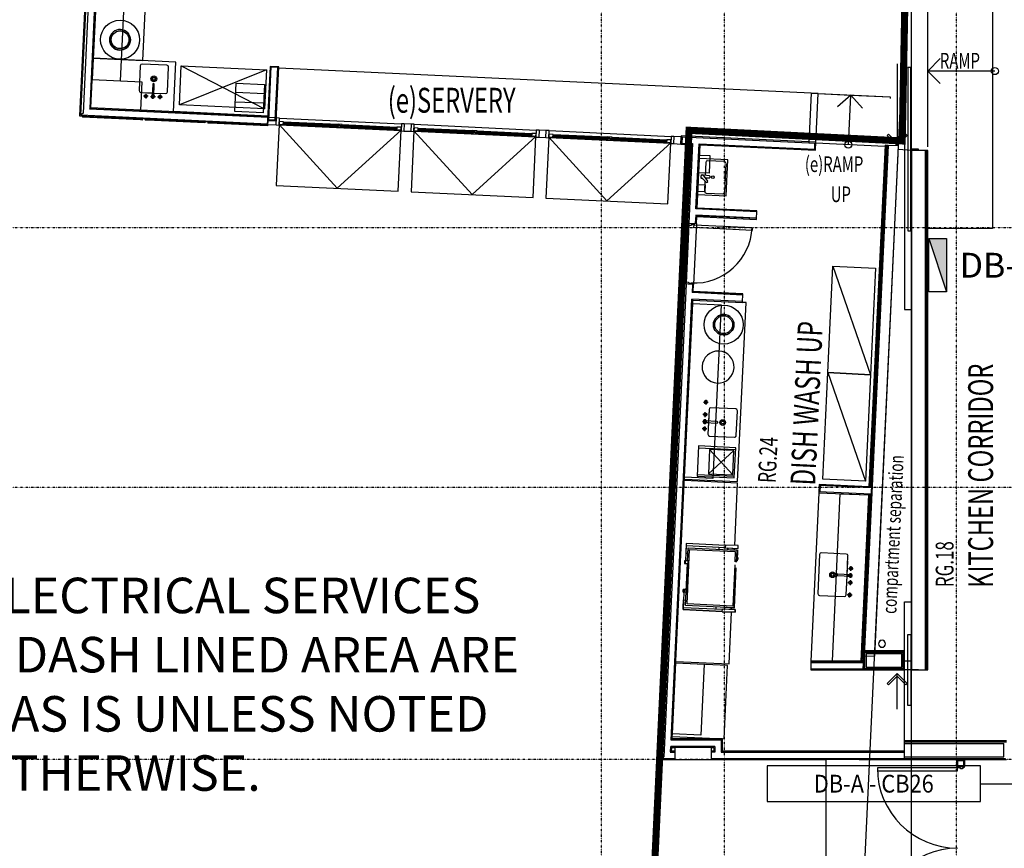
# Model space of a CAD drawing. Extents: x -70900 to 46825, y -41515 to 17850.
# Drawn here: x -56721 to -42863, y -7910 to 3757 of the extents above; entities that cross this region are included whole.
import ezdxf
from ezdxf.enums import TextEntityAlignment as Align

# ---------------------------------------------------------------- set-up
doc = ezdxf.new("R2010")
doc.units = 0
doc.linetypes.add('EDG-DASH-3', pattern=[4.5, 3, -1.5])
doc.linetypes.add('X-2559-GF$0$EDG-1DOT-2', pattern=[5, 2, -1.4, 0.2, -1.4])
for name, color, linetype in [('ARE-GEN', 7, 'EDG-DASH-3'), ('LIT-CIRC', 6, 'CONTINUOUS'), ('NOT-50TXT', 6, 'CONTINUOUS'), ('POW-DB', 6, 'CONTINUOUS'), ('SYM-050', 6, 'CONTINUOUS'), ('SYM-ATT', 2, 'CONTINUOUS'), ('SYM-FILL', 133, 'CONTINUOUS'), ('SYM-TEXT', 7, 'CONTINUOUS'), ('X-2559-GF$0$A-AREA-IDEN', 31, 'CONTINUOUS'), ('X-2559-GF$0$A-DETL-10', 11, 'CONTINUOUS'), ('X-2559-GF$0$A-DETL-3', 11, 'CONTINUOUS'), ('X-2559-GF$0$A-DETL-4', 11, 'CONTINUOUS'), ('X-2559-GF$0$A-DETL-8', 11, 'CONTINUOUS'), ('X-2559-GF$0$A-DETL-GENF', 11, 'CONTINUOUS'), ('X-2559-GF$0$A-DETL-GENF-11', 11, 'CONTINUOUS'), ('X-2559-GF$0$A-DETL-GENF-6', 11, 'CONTINUOUS'), ('X-2559-GF$0$A-DETL-GENF-8', 11, 'CONTINUOUS'), ('X-2559-GF$0$A-DETL-GENF-HDLN', 11, 'CONTINUOUS'), ('X-2559-GF$0$A-DETL-HDLN', 11, 'CONTINUOUS'), ('X-2559-GF$0$A-DOOR-5', 11, 'CONTINUOUS'), ('X-2559-GF$0$A-DOOR-6', 11, 'CONTINUOUS'), ('X-2559-GF$0$A-DOOR-FRAM', 11, 'CONTINUOUS'), ('X-2559-GF$0$A-FLOR-1', 11, 'CONTINUOUS'), ('X-2559-GF$0$A-GLAZ-1', 11, 'CONTINUOUS'), ('X-2559-GF$0$A-GLAZ-3', 11, 'CONTINUOUS'), ('X-2559-GF$0$A-GLAZ-HDLN-1', 11, 'CONTINUOUS'), ('X-2559-GF$0$A-WALL-1', 8, 'CONTINUOUS'), ('X-2559-GF$0$A-WALL-3', 8, 'CONTINUOUS'), ('X-2559-GF$0$A-WALL-4', 8, 'CONTINUOUS'), ('X-2559-GF$0$G-ANNO-TEXT-5', 31, 'CONTINUOUS'), ('X-2559-GF$0$L-SITE', 11, 'CONTINUOUS'), ('X-2559-GF$0$P-SANR-FIXT', 11, 'CONTINUOUS'), ('X-2559-GF$0$Q-CASE', 11, 'CONTINUOUS'), ('X-2559-GF$0$Q-CASE-2', 11, 'CONTINUOUS'), ('X-2559-GF$0$Q-CASE-HDLN', 11, 'CONTINUOUS'), ('X-2559-GF$0$Q-SPCQ', 11, 'CONTINUOUS'), ('X-2559-GF$0$Q-SPCQ-HDLN', 11, 'CONTINUOUS'), ('X-2559-GF$0$S-GRID-1', 133, 'X-2559-GF$0$EDG-1DOT-2'), ('X-XREF', 7, 'CONTINUOUS')]:
    doc.layers.add(name, color=color, linetype=linetype)
doc.styles.add('EDG', font='edg.shx', dxfattribs={"width": 0.9})
doc.styles.add('EDG-BOLD', font='arial.ttf')
doc.styles.add('EDG-XBOLD', font='arialbd.ttf')
doc.styles.add('X-2559-GF$0$EDG', font='edg.shx', dxfattribs={"width": 0.9})

# ---------------------------------------------------------------- blocks, each defined once
blk = doc.blocks.new('X-2559-GF')
at = {"layer": 'X-2559-GF$0$A-DETL-10'}
blk.add_line((-44900, -9728), (-44207, 5031), dxfattribs=at)
at = {"layer": 'X-2559-GF$0$A-DETL-3'}
blk.add_line((-43941, 1966), (-43941, 4806), dxfattribs=at)
at = {"layer": 'X-2559-GF$0$A-DETL-4'}
for p, q in [((-44906, -6659), (-45376, -6659)), ((-45376, -6659), (-45376, -9149))]:
    blk.add_line(p, q, dxfattribs=at)
at = {"layer": 'X-2559-GF$0$A-DETL-8'}
blk.add_line((-44169, -11438), (-44169, 5031), dxfattribs=at)
at = {"layer": 'X-2559-GF$0$A-DETL-GENF'}
for p, q in [((-55025, 3109), (-55041, 2760)), ((-54649, 3117), (-54999, 3133)), ((-54642, 2741), (-54625, 3090)), ((-42996, 3034), (-43941, 3034)), ((-55018, 2733), (-54854, 2726)), ((-54854, 2726), (-54855, 2698)), ((-54833, 2697), (-54832, 2725)), ((-54832, 2725), (-54668, 2717)), ((-45058, 1997), (-45025, 2696)), ((-44494, 2145), (-44512, 2127)), ((-44512, 2127), (-44371, 1986)), ((-44371, 2022), (-44494, 2145)), ((-44247, 2145), (-44371, 2022)), ((-44371, 1986), (-44229, 2127)), ((-44229, 2127), (-44247, 2145)), ((-46754, 1783), (-47154, 1802)), ((-46778, 1279), (-46754, 1783)), ((-47177, 1297), (-46778, 1279)), ((-47019, -1731), (-47027, -1894)), ((-46643, -1723), (-46993, -1707)), ((-46636, -2099), (-46620, -1749)), ((-47056, -1915), (-47028, -1916)), ((-47027, -1894), (-47055, -1893)), ((-47028, -1916), (-47035, -2080)), ((-47012, -2106), (-46662, -2123)), ((-47340, -3619), (-47352, -3861)), ((-46788, -3645), (-47340, -3619)), ((-46609, -3648), (-46788, -3640)), ((-46788, -3640), (-46788, -3645)), ((-46756, -3706), (-46755, -3681)), ((-46617, -3713), (-46756, -3706)), ((-46755, -3681), (-46611, -3688)), ((-46624, -3863), (-46617, -3713)), ((-46611, -3688), (-46609, -3648)), ((-47363, -3861), (-47365, -3900)), ((-47352, -3861), (-47363, -3861)), ((-46636, -3879), (-46635, -3862)), ((-46635, -3862), (-46624, -3863)), ((-45463, -3773), (-45489, -4322)), ((-45087, -3766), (-45437, -3749)), ((-45076, -4055), (-45064, -3792)), ((-47365, -3900), (-47322, -3902)), ((-47322, -3902), (-47340, -4268)), ((-46666, -4522), (-46640, -3962)), ((-45089, -4341), (-45077, -4078)), ((-45077, -4078), (-45049, -4079)), ((-45048, -4057), (-45076, -4055)), ((-47382, -4266), (-47384, -4305)), ((-47340, -4268), (-47382, -4266)), ((-47373, -4305), (-47384, -4548)), ((-47384, -4305), (-47373, -4305)), ((-45465, -4349), (-45115, -4365)), ((-47384, -4548), (-46832, -4574)), ((-46796, -4541), (-46794, -4516)), ((-46651, -4548), (-46796, -4541)), ((-46794, -4516), (-46666, -4522)), ((-46653, -4587), (-46651, -4548)), ((-46832, -4574), (-46832, -4579)), ((-46832, -4579), (-46653, -4587)), ((-44512, -5590), (-44371, -5449)), ((-44371, -5485), (-44494, -5608)), ((-44371, -5449), (-44229, -5590)), ((-44247, -5608), (-44371, -5485)), ((-44494, -5608), (-44512, -5590)), ((-44229, -5590), (-44247, -5608))]:
    blk.add_line(p, q, dxfattribs=at)
for centre, radius in [((-55308, 3475), 145), ((-55308, 3475), 125), ((-42996, 3034), 50), ((-45058, 1997), 50), ((-46813, -537), 145), ((-46813, -537), 125)]:
    blk.add_circle(centre, radius, dxfattribs=at)
for centre, radius, start, end in [((-55308, 3475), 145, 87.3136, 267.3136), ((-55308, 3475), 145, 267.3136, 87.3136), ((-55000, 3108), 25, 87.3136, 177.3136), ((-54650, 3092), 25, 357.3136, 87.4433), ((-55016, 2758), 25, 177.3136, 267.3136), ((-54945, 2680), 20, 357.3136, 177.3136), ((-54945, 2680), 20, 177.3136, 357.3136), ((-54845, 2676), 24.3, 114.4226, 60.0917), ((-54746, 2671), 20, 357.3136, 177.3136), ((-54746, 2671), 20, 177.3136, 357.3136), ((-54667, 2742), 25, 267.3136, 357.3136), ((-46813, -537), 145, 87.3136, 267.3136), ((-46813, -537), 145, 267.3136, 87.3136), ((-47064, -1628), 24.3, 87.3136, 267.3136), ((-47064, -1628), 24.3, 267.3136, 87.3136), ((-47072, -1803), 20, 87.3136, 267.3136), ((-47072, -1803), 20, 267.3136, 87.3136), ((-46994, -1732), 25, 87.3136, 177.3136), ((-46644, -1748), 25, 357.3136, 87.3136), ((-47077, -1903), 24.3, 24.4226, 330.0917), ((-47082, -2002), 20, 87.3136, 267.3136), ((-47082, -2002), 20, 267.3136, 87.3136), ((-47010, -2081), 25, 177.3136, 267.3136), ((-46661, -2098), 25, 267.3136, 357.4433), ((-45438, -3774), 25, 87.3136, 177.3136), ((-45088, -3791), 25, 357.3136, 87.3136), ((-45022, -3969), 20, 87.3136, 267.3136), ((-45022, -3969), 20, 267.3136, 87.3136), ((-45031, -4169), 20, 87.3136, 267.3136), ((-45027, -4069), 24.3, 204.4226, 150.0917), ((-45031, -4169), 20, 267.3136, 87.3136), ((-45464, -4324), 25, 177.3136, 267.3136), ((-45114, -4340), 25, 267.3136, 357.3136), ((-45039, -4343), 24.3, 87.3136, 267.3136), ((-45039, -4343), 24.3, 267.3136, 87.3136)]:
    blk.add_arc(centre, radius, start, end, dxfattribs=at)
at = {"layer": 'X-2559-GF$0$A-DETL-GENF-11'}
for p, q in [((-43941, 3034), (-43764, 3211)), ((-43941, 3034), (-43764, 2857)), ((-45025, 2696), (-45210, 2528)), ((-45025, 2696), (-44857, 2511))]:
    blk.add_line(p, q, dxfattribs=at)
at = {"layer": 'X-2559-GF$0$A-DETL-GENF-6'}
for p, q in [((-44371, 3136), (-44371, 1986)), ((-44371, -5949), (-44371, -5449))]:
    blk.add_line(p, q, dxfattribs=at)
at = {"layer": 'X-2559-GF$0$A-DETL-GENF-8'}
for p, q in [((-55025, 3109), (-55041, 2760)), ((-54649, 3117), (-54999, 3133)), ((-54642, 2741), (-54625, 3090)), ((-54848, 2848), (-54856, 2676)), ((-54835, 2858), (-54838, 2858)), ((-54834, 2675), (-54826, 2847)), ((-55018, 2733), (-54829, 2725)), ((-54912, 2679), (-54979, 2682)), ((-54944, 2714), (-54947, 2647)), ((-54879, 2677), (-54811, 2674)), ((-54847, 2642), (-54844, 2709)), ((-54847, 2666), (-54845, 2666)), ((-54829, 2725), (-54668, 2717)), ((-54780, 2673), (-54712, 2669)), ((-54744, 2705), (-54747, 2637)), ((-46754, 1783), (-47154, 1802)), ((-47066, 1748), (-47075, 1564)), ((-46805, 1761), (-47040, 1772)), ((-46781, 1734), (-46800, 1330)), ((-46778, 1279), (-46754, 1783)), ((-47098, 1567), (-47102, 1569)), ((-47011, 1557), (-47098, 1567)), ((-47089, 1548), (-47040, 1484)), ((-47012, 1527), (-47073, 1527)), ((-47116, 1524), (-47057, 1468)), ((-47078, 1488), (-47085, 1343)), ((-47177, 1297), (-46778, 1279)), ((-47061, 1317), (-46827, 1306)), ((-47098, -1627), (-47031, -1630)), ((-47074, -1627), (-47074, -1629)), ((-47063, -1595), (-47066, -1662)), ((-47054, -1630), (-47054, -1628)), ((-47039, -1804), (-47106, -1801)), ((-47074, -1837), (-47071, -1769)), ((-47019, -1731), (-47028, -1919)), ((-46643, -1723), (-46993, -1707)), ((-46636, -2099), (-46620, -1749)), ((-47111, -1901), (-47043, -1905)), ((-47087, -1901), (-47087, -1904)), ((-47075, -1869), (-47079, -1937)), ((-47077, -1914), (-46905, -1922)), ((-46904, -1900), (-47076, -1892)), ((-47028, -1919), (-47035, -2080)), ((-46895, -1913), (-46895, -1910)), ((-47048, -2004), (-47115, -2001)), ((-47080, -1969), (-47083, -2036)), ((-47012, -2106), (-46662, -2123)), ((-47342, -3648), (-47347, -3754)), ((-47340, -3619), (-47342, -3648)), ((-47342, -3648), (-46789, -3674)), ((-46788, -3645), (-47340, -3619)), ((-47329, -4470), (-47293, -3701)), ((-47321, -3863), (-47312, -3680)), ((-47312, -3680), (-46628, -3712)), ((-47293, -3701), (-46649, -3731)), ((-46879, -3670), (-46880, -3700)), ((-46788, -3640), (-46790, -3679)), ((-46790, -3679), (-46611, -3688)), ((-46609, -3648), (-46788, -3640)), ((-46755, -3681), (-46756, -3706)), ((-46649, -3731), (-46656, -3878)), ((-46628, -3712), (-46636, -3879)), ((-46628, -3712), (-46617, -3713)), ((-46617, -3713), (-46624, -3863)), ((-46611, -3688), (-46609, -3648)), ((-47363, -3861), (-47365, -3900)), ((-47301, -3864), (-47363, -3861)), ((-47350, -3901), (-47348, -3861)), ((-47347, -3754), (-47316, -3755)), ((-47315, -3863), (-47317, -3902)), ((-47302, -3903), (-47301, -3864)), ((-46624, -3863), (-46635, -3862)), ((-46623, -3841), (-46617, -3842)), ((-46617, -3842), (-46623, -3841)), ((-46623, -3841), (-46617, -3842)), ((-46615, -3818), (-46622, -3818)), ((-46622, -3818), (-46615, -3818)), ((-46615, -3818), (-46622, -3818)), ((-46617, -3842), (-46615, -3818)), ((-46615, -3818), (-46617, -3842)), ((-46617, -3842), (-46615, -3818)), ((-46615, -3818), (-46617, -3842)), ((-46617, -3842), (-46617, -3843)), ((-46617, -3844), (-46617, -3842)), ((-46615, -3843), (-46616, -3844)), ((-46616, -3844), (-46615, -3843)), ((-46615, -3816), (-46615, -3818)), ((-46615, -3817), (-46615, -3818)), ((-46615, -3818), (-46615, -3817)), ((-46614, -3819), (-46615, -3841)), ((-46615, -3841), (-46614, -3819)), ((-46614, -3819), (-46615, -3841)), ((-46615, -3841), (-46614, -3819)), ((-46615, -3842), (-46615, -3841)), ((-46615, -3841), (-46615, -3842)), ((-46615, -3842), (-46615, -3841)), ((-46615, -3841), (-46615, -3842)), ((-46614, -3818), (-46614, -3819)), ((-46614, -3819), (-46614, -3818)), ((-46614, -3818), (-46614, -3819)), ((-46614, -3819), (-46614, -3818)), ((-45463, -3773), (-45489, -4322)), ((-45087, -3766), (-45437, -3749)), ((-45086, -4266), (-45067, -3867)), ((-45076, -4053), (-45064, -3792)), ((-47365, -3900), (-47302, -3903)), ((-47350, -4489), (-47322, -3902)), ((-46658, -3917), (-46685, -4501)), ((-46640, -3962), (-46666, -4522)), ((-45056, -3968), (-44988, -3971)), ((-45024, -4003), (-45020, -3936)), ((-45207, -4071), (-45027, -4080)), ((-45026, -4058), (-45206, -4049)), ((-45089, -4341), (-45077, -4078)), ((-45001, -4070), (-45069, -4067)), ((-45030, -4135), (-45033, -4203)), ((-45028, -4103), (-45025, -4035)), ((-45017, -4070), (-45017, -4068)), ((-47384, -4305), (-47382, -4266)), ((-47382, -4266), (-47320, -4269)), ((-47367, -4266), (-47369, -4306)), ((-47336, -4307), (-47334, -4268)), ((-47320, -4269), (-47321, -4308)), ((-45065, -4167), (-44998, -4170)), ((-47321, -4308), (-47384, -4305)), ((-47383, -4518), (-47378, -4413)), ((-47378, -4413), (-47346, -4414)), ((-45465, -4349), (-45115, -4365)), ((-45006, -4345), (-45073, -4342)), ((-45049, -4342), (-45049, -4344)), ((-45041, -4377), (-45038, -4310)), ((-45029, -4345), (-45029, -4343)), ((-47384, -4548), (-47383, -4518)), ((-46832, -4574), (-47384, -4548)), ((-47383, -4518), (-46830, -4544)), ((-46666, -4522), (-47350, -4489)), ((-46685, -4501), (-47329, -4470)), ((-46919, -4540), (-46918, -4510)), ((-46832, -4579), (-46830, -4539)), ((-46830, -4539), (-46651, -4548)), ((-46796, -4541), (-46794, -4516)), ((-46651, -4548), (-46653, -4587)), ((-46653, -4587), (-46832, -4579))]:
    blk.add_line(p, q, dxfattribs=at)
for centre, radius in [((-54833, 2925), 40), ((-54833, 2925), 25), ((-54833, 2925), 20), ((-54945, 2680), 20), ((-54746, 2671), 20), ((-46966, 1540), 20), ((-47072, -1803), 20), ((-46827, -1915), 40), ((-46827, -1915), 25), ((-46827, -1915), 20), ((-47082, -2002), 20), ((-45281, -4058), 40), ((-45022, -3969), 20), ((-45281, -4058), 25), ((-45281, -4058), 20), ((-45031, -4169), 20)]:
    blk.add_circle(centre, radius, dxfattribs=at)
for centre, radius, start, end in [((-55000, 3108), 25, 87.3136, 177.3136), ((-54650, 3092), 25, 357.3136, 87.3136), ((-54838, 2848), 10, 87.3136, 177.3136), ((-54836, 2848), 10, 357.3136, 87.3136), ((-55016, 2758), 25, 177.3136, 267.3136), ((-54845, 2676), 24.3, 114.4226, 60.0917), ((-54845, 2676), 21.3, 118.6343, 55.8586), ((-54846, 2676), 10, 177.3136, 267.3136), ((-54844, 2676), 10, 267.3136, 357.3136), ((-54667, 2742), 25, 267.3136, 357.3136), ((-47041, 1747), 25, 87.3136, 177.3136), ((-46806, 1736), 25, 357.3136, 87.3136), ((-47113, 1547), 24.3, 63.4862, 264.4316), ((-47113, 1547), 21.3, 20.6626, 243.9646), ((-47133, 1506), 25, 46.004, 63.9646), ((-47070, 1564), 25, 200.6626, 218.6231), ((-47021, 1543), 17.8, 299.7695, 54.8577), ((-47050, 1478), 12.2, 232.2168, 32.4103), ((-47060, 1342), 25, 177.3136, 267.3136), ((-46825, 1331), 25, 267.3136, 357.3136), ((-47064, -1628), 24.3, 87.3136, 267.3136), ((-47064, -1628), 21.3, 87.3136, 267.3136), ((-47064, -1627), 10, 87.3136, 177.3136), ((-47064, -1629), 10, 177.3136, 267.3136), ((-47064, -1628), 24.3, 267.3136, 87.3136), ((-47064, -1628), 21.3, 267.3136, 87.3136), ((-47064, -1629), 10, 267.3136, 357.3136), ((-47064, -1627), 10, 357.3136, 87.3136), ((-46994, -1732), 25, 87.3136, 177.3136), ((-46644, -1748), 25, 357.3136, 87.3136), ((-47077, -1903), 24.3, 24.4226, 330.0917), ((-47077, -1903), 21.3, 28.6343, 325.8586), ((-47077, -1902), 10, 87.3136, 177.3136), ((-47077, -1904), 10, 177.3136, 267.3136), ((-46905, -1912), 10, 267.3136, 357.3136), ((-46905, -1910), 10, 357.3136, 87.3136), ((-47010, -2081), 25, 177.3136, 267.3136), ((-46661, -2098), 25, 267.3136, 357.3136), ((-45438, -3774), 25, 87.3136, 177.3136), ((-45088, -3791), 25, 357.3136, 87.3136), ((-45207, -4059), 10, 87.3136, 177.3136), ((-45207, -4061), 10, 177.3136, 267.3136), ((-45027, -4069), 24.3, 204.4226, 150.0917), ((-45027, -4069), 21.3, 208.6343, 145.8586), ((-45027, -4070), 10, 267.3136, 357.3136), ((-45027, -4068), 10, 357.3136, 87.3136), ((-45464, -4324), 25, 177.3136, 267.3136), ((-45114, -4340), 25, 267.3136, 357.3136), ((-45039, -4343), 24.3, 87.3136, 267.3136), ((-45039, -4343), 21.3, 87.3136, 267.3136), ((-45039, -4342), 10, 87.3136, 177.3136), ((-45039, -4345), 10, 177.3136, 267.3136), ((-45039, -4343), 24.3, 267.3136, 87.3136), ((-45039, -4343), 21.3, 267.3136, 87.3136), ((-45039, -4345), 10, 267.3136, 357.3136), ((-45039, -4342), 10, 357.3136, 87.3136)]:
    blk.add_arc(centre, radius, start, end, dxfattribs=at)
at = {"layer": 'X-2559-GF$0$A-DETL-GENF-HDLN'}
for p, q in [((-54472, 2558), (-54446, 3107)), ((-53248, 3051), (-54472, 2558)), ((-54446, 3107), (-53274, 2501)), ((-54446, 3107), (-53248, 3051)), ((-53248, 3051), (-53274, 2501)), ((-53274, 2501), (-54472, 2558)), ((-47151, 1852), (-47007, 1845)), ((-47007, 1845), (-47019, 1595)), ((-47019, 1595), (-47163, 1602)), ((-47171, 1438), (-47074, 1434)), ((-47074, 1434), (-47079, 1334)), ((-47079, 1334), (-47175, 1338)), ((-47168, -2245), (-47188, -2670)), ((-47170, -2270), (-46645, -2295)), ((-46644, -2270), (-47168, -2245)), ((-47010, -2295), (-47026, -2635)), ((-47026, -2635), (-46670, -2311)), ((-46670, -2311), (-47010, -2295)), ((-47010, -2295), (-46686, -2651)), ((-46686, -2651), (-46670, -2311)), ((-46664, -2695), (-46644, -2270)), ((-47188, -2670), (-46664, -2695)), ((-47187, -2645), (-46663, -2670)), ((-47026, -2635), (-46686, -2651))]:
    blk.add_line(p, q, dxfattribs=at)
for centre in [(-55308, 3476), (-46813, -536)]:
    blk.add_circle(centre, 275, dxfattribs=at)
at = {"layer": 'X-2559-GF$0$A-DETL-HDLN'}
for start, end in [(87.3136, 267.3136), (267.3136, 87.3136)]:
    blk.add_arc((-46891, -1134), 225, start, end, dxfattribs=at)
at = {"layer": 'X-2559-GF$0$A-DOOR-5'}
for p, q in [((-44269, 4278), (-44269, -322)), ((-44269, -322), (-44169, -322)), ((-44269, -4441), (-44169, -4441)), ((-44269, -6441), (-44269, -4441)), ((-44169, -6441), (-44269, -6441))]:
    blk.add_line(p, q, dxfattribs=at)
for centre, radius, start, end in [((-47230, 869), 820, 267.3136, 357.3136), ((-43520, -6779), 1130, 180, 270), ((-43520, -9039), 1130, 90, 180)]:
    blk.add_arc(centre, radius, start, end, dxfattribs=at)
at = {"layer": 'X-2559-GF$0$A-DOOR-6'}
for p, q in [((-44221, 3086), (-44221, 786)), ((-44181, 3086), (-44221, 3086)), ((-44181, 786), (-44181, 3086)), ((-47232, 829), (-47230, 869)), ((-47230, 869), (-46411, 830)), ((-46413, 790), (-47232, 829)), ((-46411, 830), (-46413, 790)), ((-44221, 786), (-44181, 786)), ((-44221, -4899), (-44181, -4899)), ((-44221, -5899), (-44221, -4899)), ((-44181, -4899), (-44181, -5899)), ((-44181, -5899), (-44221, -5899)), ((-44650, -6779), (-44650, -6819)), ((-43520, -6779), (-44650, -6779)), ((-43520, -6819), (-43520, -6779)), ((-44650, -6819), (-43520, -6819))]:
    blk.add_line(p, q, dxfattribs=at)
at = {"layer": 'X-2559-GF$0$A-DOOR-FRAM'}
for p, q in [((-44069, 1936), (-44169, 1936)), ((-44169, 1936), (-44169, 1917)), ((-44069, 1917), (-44069, 1936)), ((-47318, 873), (-47317, 892)), ((-47300, 872), (-47318, 873)), ((-47301, 860), (-47300, 872)), ((-47271, 858), (-47301, 860)), ((-47270, 870), (-47271, 858)), ((-47230, 869), (-47270, 870)), ((-47230, 888), (-47230, 869)), ((-47358, 35), (-47357, 54)), ((-47357, 54), (-47339, 53)), ((-47339, 53), (-47338, 65)), ((-47338, 65), (-47308, 63)), ((-47308, 63), (-47309, 51)), ((-47309, 51), (-47269, 49)), ((-47269, 49), (-47270, 30)), ((-44169, -5399), (-44169, -5396)), ((-44069, -5399), (-44169, -5399)), ((-44069, -5396), (-44069, -5399)), ((-43520, -6779), (-43520, -6760)), ((-43480, -6779), (-43520, -6779)), ((-43480, -6791), (-43480, -6779)), ((-43432, -6779), (-43450, -6779)), ((-43450, -6779), (-43450, -6791)), ((-43432, -6760), (-43432, -6779)), ((-43450, -6791), (-43480, -6791))]:
    blk.add_line(p, q, dxfattribs=at)
at = {"layer": 'X-2559-GF$0$A-FLOR-1'}
for p, q in [((-43031, 4278), (-43031, 815)), ((-45581, 2723), (-45025, 2696)), ((-45482, 2718), (-44468, 2670)), ((-45023, 2696), (-44469, 2669)), ((-44468, 2670), (-44469, 2649)), ((-54555, 2468), (-53228, 2405)), ((-44543, 1973), (-45515, 2018)), ((-44501, 1971), (-44505, 1971)), ((-44169, 1917), (-44353, 1928)), ((-47344, 53), (-47306, 872)), ((-47303, 872), (-47342, 53)), ((-47197, 886), (-47237, 29)), ((-43031, 815), (-43941, 815)), ((-44846, -5396), (-44850, -5396)), ((-44169, -5277), (-44269, -5277)), ((-44169, -5396), (-44269, -5396))]:
    blk.add_line(p, q, dxfattribs=at)
at = {"layer": 'X-2559-GF$0$A-GLAZ-1'}
for p, q in [((-51411, 2228), (-53010, 2303)), ((-53010, 2303), (-53010, 2297)), ((-53010, 2297), (-51412, 2222)), ((-51412, 2222), (-51411, 2228)), ((-49513, 2139), (-51112, 2214)), ((-51112, 2214), (-51112, 2208)), ((-51112, 2208), (-49514, 2133)), ((-49514, 2133), (-49513, 2139)), ((-47616, 2050), (-49214, 2125)), ((-49214, 2125), (-49214, 2119)), ((-49214, 2119), (-47616, 2044)), ((-47616, 2044), (-47616, 2050))]:
    blk.add_line(p, q, dxfattribs=at)
at = {"layer": 'X-2559-GF$0$A-GLAZ-3'}
for p, q in [((-53066, 2373), (-53106, 2375)), ((-53071, 2273), (-53066, 2373)), ((-53066, 2373), (-51348, 2292)), ((-53111, 2275), (-53071, 2273)), ((-53069, 2323), (-53071, 2283)), ((-53071, 2283), (-53011, 2280)), ((-51353, 2192), (-53071, 2273)), ((-53009, 2320), (-53069, 2323)), ((-53011, 2280), (-53009, 2320)), ((-52242, 2244), (-53011, 2280)), ((-53009, 2320), (-52240, 2284)), ((-52240, 2284), (-52242, 2244)), ((-52242, 2244), (-52182, 2241)), ((-52180, 2281), (-52240, 2284)), ((-52182, 2241), (-52180, 2281)), ((-51412, 2205), (-52182, 2241)), ((-52180, 2281), (-51411, 2245)), ((-51411, 2245), (-51412, 2205)), ((-51351, 2242), (-51411, 2245)), ((-51348, 2292), (-51353, 2192)), ((-51353, 2202), (-51351, 2242)), ((-51308, 2290), (-51348, 2292)), ((-51168, 2284), (-51208, 2285)), ((-51173, 2184), (-51168, 2284)), ((-51171, 2234), (-51173, 2194)), ((-51111, 2231), (-51171, 2234)), ((-51168, 2284), (-49450, 2203)), ((-51113, 2191), (-51111, 2231)), ((-51111, 2231), (-50342, 2195)), ((-51412, 2205), (-51353, 2202)), ((-51353, 2192), (-51313, 2190)), ((-51213, 2186), (-51173, 2184)), ((-51173, 2194), (-51113, 2191)), ((-49455, 2103), (-51173, 2184)), ((-50344, 2155), (-51113, 2191)), ((-50342, 2195), (-50344, 2155)), ((-50344, 2155), (-50284, 2152)), ((-50282, 2192), (-50342, 2195)), ((-50284, 2152), (-50282, 2192)), ((-49515, 2116), (-50284, 2152)), ((-50282, 2192), (-49513, 2156)), ((-49513, 2156), (-49515, 2116)), ((-49515, 2116), (-49455, 2113)), ((-49453, 2153), (-49513, 2156)), ((-49450, 2203), (-49455, 2103)), ((-49455, 2113), (-49453, 2153)), ((-49455, 2103), (-49415, 2101)), ((-49410, 2201), (-49450, 2203)), ((-49315, 2097), (-49275, 2095)), ((-49271, 2195), (-49311, 2196)), ((-49275, 2095), (-49271, 2195)), ((-49273, 2145), (-49275, 2105)), ((-49275, 2105), (-49215, 2102)), ((-47557, 2014), (-49275, 2095)), ((-49213, 2142), (-49273, 2145)), ((-49271, 2195), (-47552, 2114)), ((-49215, 2102), (-49213, 2142)), ((-48446, 2066), (-49215, 2102)), ((-49213, 2142), (-48444, 2106)), ((-48444, 2106), (-48446, 2066)), ((-48384, 2103), (-48444, 2106)), ((-48386, 2063), (-48384, 2103)), ((-48384, 2103), (-47615, 2067)), ((-47552, 2114), (-47557, 2014)), ((-47513, 2112), (-47552, 2114)), ((-48446, 2066), (-48386, 2063)), ((-47617, 2027), (-48386, 2063)), ((-47615, 2067), (-47617, 2027)), ((-47617, 2027), (-47557, 2024)), ((-47555, 2064), (-47615, 2067)), ((-47557, 2024), (-47555, 2064)), ((-47557, 2014), (-47517, 2012))]:
    blk.add_line(p, q, dxfattribs=at)
at = {"layer": 'X-2559-GF$0$A-GLAZ-HDLN-1'}
for p, q in [((-53071, 2283), (-53111, 1424)), ((-53071, 2283), (-52252, 1383)), ((-51353, 2202), (-52252, 1383)), ((-51393, 1343), (-51353, 2202)), ((-51353, 2202), (-51392, 2204)), ((-51173, 2194), (-51213, 1335)), ((-51173, 2194), (-50354, 1294)), ((-49455, 2113), (-50354, 1294)), ((-49455, 2113), (-49495, 2115)), ((-49495, 1254), (-49455, 2113)), ((-49275, 2105), (-49315, 1246)), ((-49275, 2105), (-48456, 1205)), ((-47557, 2024), (-48456, 1205)), ((-47557, 2024), (-47597, 2026)), ((-47597, 1165), (-47557, 2024)), ((-53111, 1424), (-51393, 1343)), ((-51213, 1335), (-49495, 1254)), ((-49315, 1246), (-47597, 1165))]:
    blk.add_line(p, q, dxfattribs=at)
at = {"layer": 'X-2559-GF$0$A-WALL-1'}
for p, q in [((-45582, 2722), (-45615, 2023)), ((-45482, 2718), (-45582, 2722)), ((-45515, 2018), (-45482, 2718)), ((-53226, 2380), (-53231, 2280)), ((-53106, 2375), (-53226, 2380)), ((-53111, 2275), (-53106, 2375)), ((-53231, 2280), (-53111, 2275)), ((-51308, 2290), (-51313, 2190)), ((-51208, 2285), (-51308, 2290)), ((-51213, 2186), (-51208, 2285)), ((-51313, 2190), (-51213, 2186)), ((-49410, 2201), (-49415, 2101)), ((-49415, 2101), (-49315, 2097)), ((-49311, 2196), (-49410, 2201)), ((-49315, 2097), (-49311, 2196)), ((-47513, 2112), (-47517, 2012)), ((-47413, 2107), (-47513, 2112)), ((-47417, 2007), (-47413, 2107)), ((-47517, 2012), (-47417, 2007)), ((-45615, 2023), (-45515, 2018)), ((-44500, 1987), (-44837, -5199)), ((-44687, -5206), (-44350, 1980)), ((-44350, 1980), (-44500, 1987)), ((-44837, -5199), (-44687, -5206))]:
    blk.add_line(p, q, dxfattribs=at)
at = {"layer": 'X-2559-GF$0$A-WALL-3'}
for p, q in [((-55583, 8683), (-55878, 2404)), ((-55719, 2516), (-55430, 8676)), ((-53196, 3098), (-53231, 2340)), ((-53074, 3093), (-53196, 3098)), ((-53109, 2334), (-53074, 3093)), ((-53225, 2399), (-55719, 2516)), ((-55878, 2404), (-53231, 2280)), ((-53231, 2280), (-53225, 2399)), ((-53231, 2340), (-53109, 2334)), ((-47412, 2123), (-47417, 2007)), ((-45514, 2034), (-47412, 2123)), ((-47417, 2007), (-47298, 2002)), ((-47298, 2002), (-47350, 893)), ((-47186, 1105), (-47145, 1995)), ((-47145, 1995), (-45519, 1918)), ((-45519, 1918), (-45514, 2034)), ((-44850, -5396), (-44504, 1987)), ((-44542, 1989), (-44768, -2820)), ((-44504, 1987), (-44542, 1989)), ((-43941, 1917), (-44169, 1917)), ((-44169, 1917), (-44169, -5396)), ((-43941, -5396), (-43941, 1917)), ((-47197, 886), (-47192, 986)), ((-47192, 986), (-46352, 946)), ((-46347, 1065), (-47186, 1105)), ((-46352, 946), (-46347, 1065)), ((-47350, 893), (-47197, 886)), ((-47391, 36), (-47705, -6659)), ((-47237, 29), (-47391, 36)), ((-47242, -71), (-47237, 29)), ((-46542, -104), (-47242, -71)), ((-46548, -223), (-46542, -104)), ((-47537, -6370), (-47247, -190)), ((-47247, -190), (-46548, -223)), ((-45467, -2787), (-45472, -2903)), ((-45472, -2903), (-44773, -2935)), ((-44768, -2820), (-45467, -2787)), ((-44773, -2935), (-44883, -5277)), ((-44269, -5130), (-44846, -5130)), ((-44846, -5130), (-44846, -5396)), ((-44269, -5396), (-44269, -5130)), ((-44883, -5277), (-45584, -5277)), ((-45584, -5277), (-45584, -5396)), ((-45584, -5396), (-44850, -5396)), ((-44846, -5396), (-44269, -5396)), ((-44169, -5396), (-43941, -5396)), ((-46831, -6370), (-47537, -6370)), ((-46831, -6540), (-46831, -6370)), ((-47545, -6540), (-47543, -6489)), ((-47543, -6489), (-47499, -6489)), ((-46984, -6489), (-46950, -6489)), ((-46950, -6489), (-46950, -6540)), ((-42834, -6399), (-44269, -6399)), ((-44269, -6659), (-44269, -6399)), ((-47499, -6540), (-47545, -6540)), ((-46950, -6540), (-46984, -6540)), ((-44269, -6540), (-46831, -6540)), ((-47705, -6659), (-45376, -6659)), ((-44906, -6659), (-42834, -6659)), ((-43534, -6659), (-43534, -6760)), ((-43534, -6760), (-43418, -6760)), ((-43418, -6760), (-43418, -6659))]:
    blk.add_line(p, q, dxfattribs=at)
at = {"layer": 'X-2559-GF$0$A-WALL-4'}
for p, q in [((-55570, 8683), (-55865, 2414)), ((-55535, 8681), (-55828, 2439)), ((-55446, 8677), (-55735, 2505)), ((-55440, 8676), (-55729, 2509)), ((-53221, 2339), (-53186, 3098)), ((-53215, 2339), (-53180, 3098)), ((-53084, 3083), (-53180, 3088)), ((-53125, 2345), (-53090, 3084)), ((-53119, 2345), (-53084, 3083)), ((-55735, 2505), (-55740, 2501)), ((-55740, 2501), (-53226, 2383)), ((-55729, 2509), (-55732, 2507)), ((-55732, 2507), (-53226, 2389)), ((-55828, 2439), (-55865, 2414)), ((-55861, 2417), (-53230, 2293)), ((-53215, 2349), (-53119, 2345)), ((-47412, 2110), (-47399, 2110)), ((-47399, 2110), (-47404, 2020)), ((-47399, 2110), (-45515, 2021)), ((-47404, 2020), (-47250, 2013)), ((-47285, 2014), (-47337, 893)), ((-47250, 2013), (-47303, 891)), ((-47285, 2001), (-47298, 2002)), ((-47203, 1092), (-47160, 2008)), ((-47154, 2008), (-47196, 1105)), ((-47160, 2008), (-45532, 1932)), ((-47145, 1995), (-47155, 1995)), ((-45532, 1932), (-45528, 2022)), ((-44532, 1988), (-44758, -2820)), ((-44526, 1988), (-44752, -2833)), ((-43979, 1917), (-43979, -5396)), ((-43957, 1917), (-43957, -5396)), ((-43951, 1917), (-43951, -5396)), ((-47207, 1003), (-47213, 887)), ((-46352, 962), (-47207, 1003)), ((-47201, 996), (-47207, 886)), ((-46347, 1052), (-47203, 1092)), ((-47202, 1105), (-47186, 1105)), ((-46352, 956), (-47201, 996)), ((-47378, 36), (-47691, -6649)), ((-47343, 34), (-47655, -6622)), ((-47253, 30), (-47258, -86)), ((-47247, 29), (-47252, -81)), ((-46543, -120), (-47258, -86)), ((-46543, -114), (-47252, -81)), ((-47554, -6386), (-47262, -176)), ((-47257, -189), (-47548, -6380)), ((-47263, -189), (-47247, -190)), ((-46547, -210), (-47262, -176)), ((-44735, -2924), (-45472, -2890)), ((-45454, -2800), (-45459, -2890)), ((-44730, -2834), (-45454, -2800)), ((-44768, -2820), (-44758, -2820)), ((-44762, -2923), (-44873, -5287)), ((-44756, -2923), (-44868, -5293)), ((-44773, -2935), (-44772, -2923)), ((-44836, -5140), (-44279, -5140)), ((-44836, -5140), (-44836, -5386)), ((-44830, -5146), (-44830, -5380)), ((-44830, -5146), (-44285, -5146)), ((-44808, -5168), (-44808, -5358)), ((-44808, -5168), (-44307, -5168)), ((-44307, -5358), (-44307, -5168)), ((-44285, -5380), (-44285, -5146)), ((-44279, -5386), (-44279, -5140)), ((-45584, -5287), (-44873, -5287)), ((-45584, -5293), (-44846, -5293)), ((-45584, -5383), (-44850, -5383)), ((-44883, -5277), (-44873, -5277)), ((-44836, -5386), (-44279, -5386)), ((-44830, -5380), (-44285, -5380)), ((-44808, -5358), (-44307, -5358)), ((-47562, -6552), (-47558, -6476)), ((-47559, -6489), (-47543, -6489)), ((-46937, -6476), (-47558, -6476)), ((-47553, -6489), (-47555, -6548)), ((-46847, -6386), (-47554, -6386)), ((-46841, -6380), (-47548, -6380)), ((-46937, -6476), (-46937, -6556)), ((-46847, -6386), (-46847, -6556)), ((-46841, -6380), (-46841, -6550)), ((-44269, -6412), (-42834, -6412)), ((-44269, -6434), (-42869, -6434)), ((-42869, -6624), (-42869, -6434)), ((-47691, -6649), (-47655, -6622)), ((-47687, -6646), (-47499, -6646)), ((-47567, -6556), (-47562, -6552)), ((-47567, -6556), (-47499, -6556)), ((-47558, -6550), (-47555, -6548)), ((-47558, -6550), (-47499, -6550)), ((-46984, -6550), (-46950, -6550)), ((-46937, -6556), (-46984, -6556)), ((-46984, -6646), (-42847, -6646)), ((-46950, -6556), (-46950, -6540)), ((-46847, -6556), (-44269, -6556)), ((-46841, -6550), (-44269, -6550)), ((-44269, -6624), (-42869, -6624)), ((-43521, -6672), (-43521, -6747)), ((-43521, -6672), (-43431, -6672)), ((-43521, -6747), (-43431, -6747)), ((-43476, -6747), (-43476, -6760)), ((-43431, -6747), (-43431, -6659))]:
    blk.add_line(p, q, dxfattribs=at)
at = {"layer": 'X-2559-GF$0$L-SITE'}
for p, q in [((-46984, -6489), (-47499, -6489)), ((-47499, -6489), (-47499, -6659)), ((-46984, -6659), (-46984, -6489)), ((-47499, -6659), (-46984, -6659))]:
    blk.add_line(p, q, dxfattribs=at)
at = {"layer": 'X-2559-GF$0$P-SANR-FIXT'}
for p, q in [((-53693, 2465), (-53674, 2865)), ((-53674, 2865), (-53274, 2846)), ((-53274, 2846), (-53293, 2446)), ((-53281, 2713), (-53680, 2731)), ((-53287, 2580), (-53687, 2598)), ((-53293, 2446), (-53693, 2465))]:
    blk.add_line(p, q, dxfattribs=at)
for radius, start, end in [(50, 0, 180), (48.4, 0, 180), (50, 180, 0), (48.4, 180, 0)]:
    blk.add_arc((-44584, -5030), radius, start, end, dxfattribs=at)
at = {"layer": 'X-2559-GF$0$Q-CASE'}
for p, q in [((-55836, 2402), (-55837, 2383)), ((-55022, 2345), (-55837, 2383)), ((-55022, 2345), (-55021, 2364)), ((-54996, 2363), (-54996, 2344)), ((-54954, 2361), (-54955, 2342)), ((-54929, 2341), (-54928, 2360)), ((-54996, 2344), (-55022, 2345)), ((-54929, 2341), (-54955, 2342)), ((-54114, 2303), (-54929, 2341)), ((-54113, 2322), (-54114, 2303)), ((-54071, 2320), (-54072, 2301)), ((-54047, 2300), (-54072, 2301)), ((-54047, 2300), (-54046, 2318)), ((-53232, 2261), (-54047, 2300)), ((-53231, 2280), (-53232, 2261))]:
    blk.add_line(p, q, dxfattribs=at)
at = {"layer": 'X-2559-GF$0$Q-CASE-2'}
blk.add_line((-45582, 2722), (-53075, 3074), dxfattribs=at)
at = {"layer": 'X-2559-GF$0$Q-CASE-HDLN'}
for p, q in [((-55620, 4614), (-55700, 2916)), ((-55300, 2897), (-55221, 4595)), ((-55719, 2516), (-55700, 2916)), ((-55700, 2916), (-55001, 2883)), ((-55700, 2916), (-55300, 2897)), ((-55001, 2883), (-55019, 2483)), ((-55019, 2483), (-55719, 2516)), ((-47364, -2684), (-47249, -237)), ((-47249, -237), (-46850, -256)), ((-46850, -256), (-46965, -2703)), ((-46965, -2703), (-47364, -2684)), ((-45283, -5271), (-45173, -2917)), ((-45173, -2917), (-44773, -2935)), ((-44773, -2935), (-44884, -5289)), ((-47534, -6298), (-47487, -5299)), ((-47487, -5299), (-47087, -5318)), ((-47087, -5318), (-47134, -6317)), ((-44884, -5289), (-45283, -5271)), ((-47134, -6317), (-47534, -6298))]:
    blk.add_line(p, q, dxfattribs=at)
at = {"layer": 'X-2559-GF$0$Q-SPCQ'}
for p, q in [((-54987, 3183), (-54735, 8552)), ((-54522, 3161), (-55686, 3215)), ((-55686, 3215), (-54987, 3183)), ((-54555, 2461), (-54522, 3161)), ((-46616, -2747), (-46498, -225)), ((-46498, -225), (-46548, -223)), ((-46617, -2767), (-47366, -2732)), ((-47365, -2712), (-46616, -2747)), ((-46658, -3646), (-46617, -2767)), ((-45472, -2903), (-45584, -5277)), ((-46661, -3711), (-46660, -3685)), ((-46701, -4545), (-46699, -4520)), ((-46737, -5314), (-46703, -4585)), ((-46758, -5337), (-47487, -5302)), ((-47486, -5279), (-46737, -5314)), ((-46806, -6370), (-46758, -5337)), ((-47535, -6336), (-46806, -6370))]:
    blk.add_line(p, q, dxfattribs=at)
at = {"layer": 'X-2559-GF$0$Q-SPCQ-HDLN'}
for p, q in [((-45347, -1212), (-45276, 286)), ((-45276, 286), (-44747, -1241)), ((-45276, 286), (-44677, 258)), ((-44677, 258), (-44747, -1241)), ((-45417, -2711), (-45347, -1212)), ((-44747, -1241), (-45347, -1212)), ((-45347, -1212), (-44818, -2739)), ((-45347, -1212), (-44747, -1241)), ((-44747, -1241), (-44818, -2739)), ((-44818, -2739), (-45417, -2711))]:
    blk.add_line(p, q, dxfattribs=at)
at = {"layer": 'X-2559-GF$0$S-GRID-1'}
for p, q in [((-48534, -30538), (-48534, 12588)), ((-46801, -30538), (-46801, 12588)), ((-44169, -30538), (-44169, 12588)), ((-43534, -30538), (-43534, 12290)), ((-13927, 825), (-58199, 825)), ((-13927, -2828), (-58199, -2828)), ((-13927, -6659), (-58199, -6659))]:
    blk.add_line(p, q, dxfattribs=at)
at = {"layer": 'X-2559-GF$0$A-AREA-IDEN', "style": 'X-2559-GF$0$EDG', "width": 0.7}
for s, height, p in [('RAMP', 220, (-43770, 3070)), ('(e)SERVERY', 350, (-51540, 2448)), ('(e)RAMP', 220, (-45670, 1613)), ('UP', 220, (-45306, 1189))]:
    blk.add_text(s, height=height, dxfattribs=at).set_placement(p)
for s, height, rotation, p in [('DISH WASH UP', 350, 87.3136, (-45525, -2806)), ('KITCHEN CORRIDOR', 350, 90, (-43021, -4243)), ('RG.24', 250, 87.3136, (-46081, -2770)), ('RG.18', 250, 90, (-43578, -4233))]:
    blk.add_text(s, height=height, rotation=rotation, dxfattribs=at).set_placement(p)
at = {"layer": 'X-2559-GF$0$G-ANNO-TEXT-5', "style": 'X-2559-GF$0$EDG', "width": 0.7}
blk.add_text('compartment separation', height=200, rotation=87.3136, dxfattribs=at).set_placement((-44383, -4612))
blk = doc.blocks.new('DB')
at = {"layer": 'SYM-050', "color": 0, "linetype": 'ByBlock'}
blk.add_lwpolyline([(-500, -250), (-500, 250), (500, 250), (500, -250)], close=True, dxfattribs=at)
at = {"layer": 'SYM-050', "color": 0}
blk.add_lwpolyline([(500, 250), (-500, -250)], dxfattribs=at)
at = {"layer": 'SYM-FILL'}
blk.add_solid([(-500, -250), (500, 250), (500, -250)], dxfattribs=at)
at = {"layer": 'SYM-ATT', "linetype": 'ByBlock', "style": 'EDG', "width": 0.9}
for tag, p in [('MOUNT', (-500, 1400)), ('RATING', (-500, 1100)), ('TYPE', (-500, 800))]:
    blk.add_attdef(tag, p, '', height=200, dxfattribs=at)
at = {"layer": 'SYM-ATT', "linetype": 'ByBlock', "style": 'EDG-BOLD'}
blk.add_attdef('NAME', text='', height=350, dxfattribs=at).set_placement((0, 550), align=Align.MIDDLE_CENTER)
at = {"layer": 'SYM-ATT', "color": 255, "linetype": 'ByBlock', "style": 'EDG', "width": 0.9}
for tag, flags in [('CHAN', 3), ('EQUIP', 3), ('ID', 9)]:
    blk.add_attdef(tag, (0, 0), '', height=200, dxfattribs=dict(at, flags=flags))
at = {"layer": 'SYM-TEXT', "color": 255, "linetype": 'ByBlock', "style": 'EDG', "width": 0.9, "flags": 3}
blk.add_attdef('TEXT', (0, 0), '', height=200, dxfattribs=at)
blk = doc.blocks.new('REF-CIRC')
at = {"layer": 'SYM-050', "color": 0, "linetype": 'ByBlock'}
blk.add_lwpolyline([(-1500, 250), (1500, 250), (1500, -250), (-1500, -250)], close=True, dxfattribs=at)
at = {"layer": 'SYM-ATT', "linetype": 'ByBlock', "style": 'EDG', "width": 0.9}
for tag, height, p in [('EQUIP', 200, (0, 450)), ('CHAN', 250, (0, 0))]:
    blk.add_attdef(tag, text='', height=height, dxfattribs=at).set_placement(p, align=Align.MIDDLE_CENTER)
at = {"layer": 'SYM-ATT', "color": 255, "linetype": 'ByBlock', "style": 'EDG', "width": 0.9}
for tag, flags in [('TYPE', 3), ('RATING', 3), ('MOUNT', 3), ('NAME', 3), ('ID', 9)]:
    blk.add_attdef(tag, (0, 0), '', height=200, dxfattribs=dict(at, flags=flags))
at = {"layer": 'SYM-TEXT', "color": 255, "linetype": 'ByBlock', "style": 'EDG', "width": 0.9, "flags": 3}
blk.add_attdef('TEXT', (0, 0), '', height=200, dxfattribs=at)

msp = doc.modelspace()

# ---------------------------------------------------------------- linework, layer by layer
at = {"layer": 'ARE-GEN', "const_width": 100}
msp.add_lwpolyline([(-43050, 15050), (-43650, 4600), (-44250, 4650), (-44300, 2050), (-47300, 2200), (-47850, -9550), (-48550, -9500), (-48550, -15050), (-52550, -29500), (-70850, -24700), (-70850, 17800), (-43200, 17800)], close=True, dxfattribs=at)
at = {"layer": 'LIT-CIRC'}
msp.add_lwpolyline([(-43200, -7000), (-41800, -7000)], dxfattribs=at)

# ---------------------------------------------------------------- block references
ref = msp.add_blockref('REF-CIRC', (-44700, -7000), dxfattribs=dict(at, xscale=-1))
ref.add_attrib('CHAN', 'DB-A - CB26', dxfattribs={"layer": 'SYM-ATT', "linetype": 'ByBlock', "height": 250, "style": 'EDG', "width": 0.9}).set_placement((-44700, -7000), align=Align.MIDDLE_CENTER)
at = {"layer": 'POW-DB'}
ref = msp.add_blockref('DB', (-43800, 300), dxfattribs=dict(at, xscale=0.75, yscale=0.5, zscale=0.75, rotation=90))
ref.add_attrib('NAME', 'DB-K2', dxfattribs={"layer": 'SYM-ATT', "linetype": 'ByBlock', "height": 350, "style": 'EDG-BOLD'}).set_placement((-42800, 300), align=Align.MIDDLE_CENTER)
at = {"layer": 'X-XREF'}
msp.add_blockref('X-2559-GF', (0, 0), dxfattribs=at)

# ---------------------------------------------------------------- texts
at = {"layer": 'NOT-50TXT', "insert": (-55350, -5600), "char_height": 500, "attachment_point": 5, "style": 'EDG-XBOLD'}
msp.add_mtext_dynamic_manual_height_columns('EXISTING ELECTRICAL SERVICES WITHIN THIS DASH LINED AREA ARE TO REMAIN AS IS UNLESS NOTED OTHERWISE.', width=12050, gutter_width=2500, heights=[0], dxfattribs=at)

doc.saveas('drawing.dxf')
